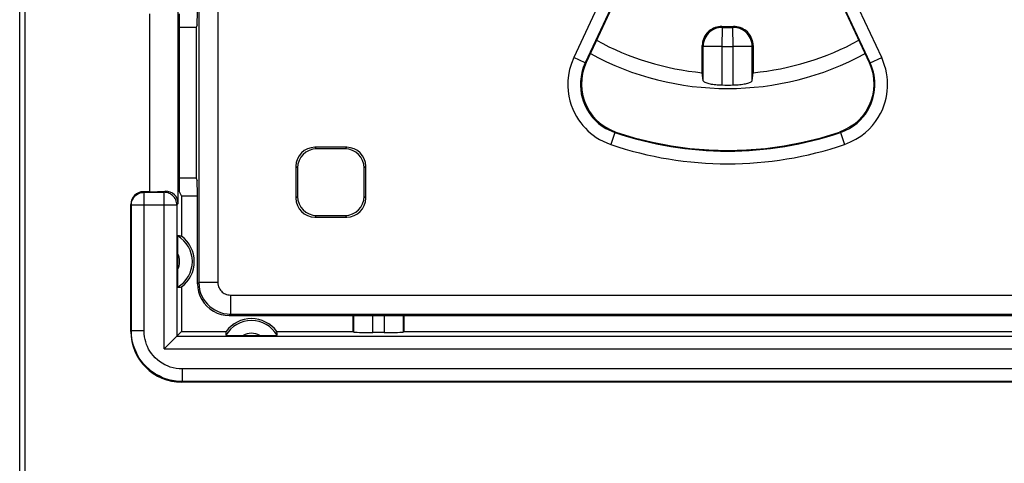
# Model space of a CAD drawing. Units: millimetres. Extents: x -66.4 to 31.6, y -24.5 to 42.2.
# Drawn here: x -22.7 to -7.2, y -0.4 to 6.6 of the extents above; entities that cross this region are included whole.
import ezdxf

# ---------------------------------------------------------------- set-up
doc = ezdxf.new("R2010")
doc.units = ezdxf.units.MM
doc.header["$LTSCALE"] = 23.1
doc.layers.get('0').update_dxf_attribs({"linetype": 'CONTINUOUS'})
doc.layers.add('DRAFT', color=7, linetype='CONTINUOUS')
doc.layers.add('RACCORDO', color=7, linetype='CONTINUOUS')

msp = doc.modelspace()

# ---------------------------------------------------------------- linework, layer by layer
at = {"color": 7, "linetype": 'CONTINUOUS'}
for p, q in [((-22.7, -21.901), (-22.7, 21.901)), ((-22.621, 21.822), (-22.621, -21.822)), ((-20.203, 3.664), (-20.203, 6.836)), ((-20.65, 3.85), (-20.65, 6.65)), ((-20.181, 3.85), (-20.181, 6.65)), ((-11.95, 5.725), (-11.95, 6.151)), ((-11.15, 6.151), (-11.15, 5.725)), ((-11.938, 5.599), (-11.95, 5.725)), ((-11.162, 5.599), (-11.15, 5.725)), ((-20.65, 3.85), (-20.75, 3.85)), ((-20.65, 3.85), (-20.409, 3.857)), ((-20.15, 3.787), (-20.181, 3.85)), ((-20.15, 3.787), (-20.15, 3.15)), ((-20.15, 3.787), (-19.901, 3.787)), ((-20.95, 1.65), (-20.95, 3.65)), ((-20.214, 3.011), (-20.215, 2.903)), ((-20.214, 3.069), (-20.214, 3.011)), ((-20.215, 2.903), (-20.214, 2.51)), ((-20.214, 2.51), (-20.214, 2.449)), ((-20.214, 2.449), (-20.214, 2.414)), ((-20.214, 2.414), (-20.213, 2.385)), ((-20.15, 2.35), (-20.15, 1.65)), ((-17.45, 1.65), (-17.45, 1.9)), ((-16.65, 1.9), (-16.65, 1.65)), ((-20.225, 1.575), (-20.226, 1.574)), ((-20.225, 1.575), (-20.15, 1.65)), ((-20.15, 1.65), (-19.45, 1.65)), ((-19.369, 1.586), (-19.311, 1.586)), ((-19.311, 1.586), (-19.203, 1.585)), ((-19.203, 1.585), (-18.81, 1.586)), ((-18.81, 1.586), (-18.749, 1.586)), ((-18.749, 1.586), (-18.714, 1.586)), ((-18.714, 1.586), (-18.685, 1.587)), ((-18.65, 1.65), (-17.45, 1.65)), ((-17.45, 1.65), (-17.438, 1.638)), ((-16.962, 1.633), (-17.138, 1.633)), ((-16.65, 1.65), (-16.662, 1.638)), ((-16.65, 1.65), (-6.45, 1.65)), ((-2.95, 0.85), (-20.15, 0.85))]:
    msp.add_line(p, q, dxfattribs=at)
at = {"color": 250, "linetype": 'CONTINUOUS'}
for p, q in [((-11.631, 6.439), (-11.642, 6.451)), ((-11.638, 6.139), (-11.631, 6.439)), ((-11.469, 6.439), (-11.458, 6.451)), ((-11.462, 6.139), (-11.469, 6.439)), ((-11.938, 6.139), (-11.95, 6.151)), ((-11.938, 5.599), (-11.938, 6.139)), ((-11.638, 6.139), (-11.938, 6.139)), ((-11.638, 5.531), (-11.638, 6.139)), ((-11.462, 5.531), (-11.462, 6.139)), ((-11.162, 6.139), (-11.462, 6.139)), ((-11.162, 6.139), (-11.15, 6.151)), ((-11.162, 5.599), (-11.162, 6.139)), ((-20.75, 3.85), (-20.741, 3.841)), ((-20.745, 3.841), (-20.741, 3.841)), ((-20.741, 1.659), (-20.741, 3.841)), ((-20.741, 3.841), (-20.425, 3.841)), ((-20.425, 3.841), (-20.409, 3.857)), ((-20.425, 1.375), (-20.425, 3.841)), ((-20.422, 3.841), (-20.425, 3.841)), ((-20.95, 3.65), (-20.941, 3.641)), ((-20.941, 1.659), (-20.941, 3.641)), ((-20.941, 3.641), (-20.225, 3.641)), ((-20.225, 3.641), (-20.203, 3.664)), ((-20.225, 3.641), (-20.225, 1.575)), ((-17.438, 1.638), (-17.438, 1.9)), ((-17.138, 1.633), (-17.138, 1.9)), ((-16.962, 1.9), (-16.962, 1.633)), ((-16.662, 1.9), (-16.662, 1.638)), ((-20.941, 1.659), (-20.95, 1.65)), ((-20.741, 1.659), (-20.941, 1.659)), ((-20.225, 1.575), (-2.875, 1.575)), ((-20.425, 1.375), (-2.675, 1.375)), ((-20.141, 1.059), (-20.141, 0.859)), ((-2.959, 1.059), (-20.141, 1.059)), ((-20.141, 0.859), (-20.15, 0.85)), ((-2.959, 0.859), (-20.141, 0.859))]:
    msp.add_line(p, q, dxfattribs=at)
at = {"color": 7, "linetype": 'CONTINUOUS'}
for points in [[(-11.642, 6.451), (-11.669, 6.451), (-11.695, 6.448), (-11.721, 6.443), (-11.747, 6.435), (-11.772, 6.425), (-11.796, 6.413), (-11.818, 6.4), (-11.84, 6.384), (-11.859, 6.366), (-11.877, 6.347), (-11.894, 6.326), (-11.908, 6.304), (-11.921, 6.28), (-11.931, 6.255), (-11.94, 6.23), (-11.945, 6.204), (-11.949, 6.178), (-11.95, 6.151)], [(-11.15, 6.151), (-11.151, 6.178), (-11.155, 6.204), (-11.16, 6.23), (-11.169, 6.255), (-11.179, 6.28), (-11.192, 6.304), (-11.206, 6.326), (-11.222, 6.347), (-11.24, 6.366), (-11.26, 6.384), (-11.281, 6.4), (-11.304, 6.413), (-11.328, 6.425), (-11.353, 6.435), (-11.379, 6.443), (-11.405, 6.448), (-11.431, 6.451), (-11.458, 6.451)], [(-11.938, 5.599), (-11.936, 5.594), (-11.932, 5.589), (-11.926, 5.584), (-11.918, 5.579), (-11.908, 5.574), (-11.895, 5.569), (-11.881, 5.564), (-11.865, 5.559), (-11.847, 5.555), (-11.828, 5.55), (-11.808, 5.546), (-11.786, 5.543), (-11.763, 5.54), (-11.738, 5.537), (-11.714, 5.534), (-11.689, 5.533), (-11.663, 5.531), (-11.638, 5.531)], [(-11.462, 5.531), (-11.437, 5.531), (-11.411, 5.533), (-11.386, 5.534), (-11.361, 5.537), (-11.337, 5.54), (-11.314, 5.543), (-11.292, 5.547), (-11.271, 5.551), (-11.252, 5.555), (-11.235, 5.559), (-11.219, 5.564), (-11.205, 5.569), (-11.192, 5.574), (-11.182, 5.579), (-11.174, 5.584), (-11.168, 5.589), (-11.164, 5.594), (-11.162, 5.599)], [(-20.938, 3.678), (-20.937, 3.682), (-20.932, 3.702), (-20.924, 3.722), (-20.915, 3.74), (-20.904, 3.758), (-20.89, 3.774), (-20.876, 3.789), (-20.859, 3.803), (-20.842, 3.814), (-20.823, 3.824), (-20.803, 3.831), (-20.783, 3.837), (-20.762, 3.84), (-20.745, 3.841)], [(-20.229, 3.678), (-20.229, 3.682), (-20.235, 3.702), (-20.242, 3.722), (-20.252, 3.741), (-20.263, 3.758), (-20.276, 3.775), (-20.291, 3.79), (-20.307, 3.803), (-20.325, 3.814), (-20.344, 3.824), (-20.363, 3.831), (-20.383, 3.837), (-20.404, 3.84), (-20.422, 3.841)], [(-20.211, 3.154), (-20.211, 3.153), (-20.212, 3.15), (-20.212, 3.145), (-20.212, 3.137), (-20.213, 3.127), (-20.213, 3.115), (-20.213, 3.101), (-20.214, 3.069)], [(-20.213, 2.385), (-20.213, 2.373), (-20.212, 2.363), (-20.212, 2.355), (-20.212, 2.35), (-20.211, 2.347), (-20.211, 2.346)], [(-20.226, 1.574), (-20.25, 1.549), (-20.261, 1.539), (-20.288, 1.512)], [(-19.454, 1.589), (-19.453, 1.589), (-19.45, 1.588), (-19.445, 1.588), (-19.437, 1.588), (-19.427, 1.587), (-19.415, 1.587), (-19.401, 1.587), (-19.369, 1.586)], [(-18.685, 1.587), (-18.673, 1.587), (-18.663, 1.588), (-18.655, 1.588), (-18.65, 1.588), (-18.647, 1.589), (-18.646, 1.589)], [(-20.339, 1.461), (-20.359, 1.441), (-20.38, 1.42), (-20.402, 1.398), (-20.425, 1.375)], [(-20.288, 1.512), (-20.303, 1.497), (-20.339, 1.461)]]:
    msp.add_lwpolyline(points, dxfattribs=at)
at = {"color": 250, "linetype": 'CONTINUOUS'}
for points in [[(-11.631, 6.439), (-11.663, 6.438), (-11.694, 6.433), (-11.724, 6.426), (-11.754, 6.415), (-11.783, 6.401), (-11.81, 6.384), (-11.835, 6.365), (-11.858, 6.342), (-11.878, 6.318), (-11.896, 6.291), (-11.911, 6.263), (-11.922, 6.233), (-11.931, 6.202), (-11.936, 6.17), (-11.938, 6.139)], [(-11.162, 6.139), (-11.164, 6.17), (-11.169, 6.202), (-11.178, 6.233), (-11.189, 6.263), (-11.204, 6.291), (-11.222, 6.318), (-11.242, 6.342), (-11.265, 6.365), (-11.29, 6.384), (-11.317, 6.401), (-11.346, 6.415), (-11.376, 6.426), (-11.406, 6.433), (-11.437, 6.438), (-11.469, 6.439)], [(-20.941, 3.641), (-20.94, 3.662), (-20.938, 3.678)], [(-20.225, 3.641), (-20.226, 3.662), (-20.229, 3.678)], [(-20.141, 0.859), (-20.205, 0.861), (-20.268, 0.869), (-20.329, 0.881), (-20.39, 0.898), (-20.449, 0.92), (-20.506, 0.947), (-20.561, 0.978), (-20.614, 1.013), (-20.662, 1.052), (-20.707, 1.094), (-20.749, 1.138), (-20.785, 1.184), (-20.817, 1.23), (-20.844, 1.277), (-20.868, 1.325), (-20.889, 1.375), (-20.906, 1.425), (-20.921, 1.479), (-20.932, 1.536), (-20.939, 1.596), (-20.941, 1.659)], [(-20.141, 1.059), (-20.189, 1.061), (-20.236, 1.066), (-20.282, 1.076), (-20.328, 1.088), (-20.372, 1.105), (-20.415, 1.125), (-20.456, 1.148), (-20.496, 1.175), (-20.532, 1.204), (-20.566, 1.235), (-20.597, 1.268), (-20.624, 1.303), (-20.648, 1.337), (-20.669, 1.372), (-20.687, 1.409), (-20.702, 1.445), (-20.715, 1.483), (-20.726, 1.524), (-20.734, 1.566), (-20.739, 1.611), (-20.741, 1.659)]]:
    msp.add_lwpolyline(points, dxfattribs=at)
at = {"color": 7, "linetype": 'CONTINUOUS'}
for centre, radius, start, end in [((-11.55, 10), 3.55, 268.5109, 271.4891), ((-11.55, 10), 4.294, 241.2525, 264.6549), ((-11.55, 10), 4.294, 275.3451, 298.7475), ((-11.55, 10), 4.47, 268.8754, 271.1246), ((-20.45, 2.75), 0.469, 300.5875, 59.4125), ((-20.45, 2.75), 0.5, 306.8699, 53.1301), ((-19.05, 1.35), 0.469, 30.5875, 149.4125), ((-19.05, 1.35), 0.5, 36.8699, 143.1301)]:
    msp.add_arc(centre, radius, start, end, dxfattribs=at)
at = {"color": 250, "linetype": 'CONTINUOUS'}
for centre, radius, start, end in [((-11.55, 10), 3.562, 268.6983, 271.3017), ((-11.55, 10), 3.862, 268.6983, 271.3017), ((-11.55, 10), 4.525, 241.4447, 298.5556), ((-20.45, 2.75), 0.269, 330.8912, 29.1088), ((-19.05, 1.35), 0.269, 60.8912, 119.1088)]:
    msp.add_arc(centre, radius, start, end, dxfattribs=at)
at = {"color": 7, "linetype": 'CONTINUOUS'}
for centre, major_axis, ratio, start_param, end_param in [((-20.75, 3.65), (-0.141, 0.141), 0.999695, 5.497939, 7.068431), ((-20.409, 3.657), (0.191, 0.081), 0.957311, 5.895805, 7.466296), ((-20.217, 2.75), (0.467, 0), 0.866047, 1.427399, 1.55887), ((-20.217, 2.75), (0.467, 0), 0.866047, -1.55887, -1.427399), ((-20.15, 1.65), (0.566, 0.566), 0.999695, 2.356347, 3.926839), ((-19.05, 1.583), (0, 0.467), 0.866047, 1.427399, 1.55887), ((-19.05, 1.583), (0, 0.467), 0.866047, -1.55887, -1.427399), ((-17.138, 1.638), (0.3, 0), 0.017455, -3.124139, -1.570796), ((-16.962, 1.638), (0.3, 0), 0.017455, -1.570796, -0.017453)]:
    msp.add_ellipse(centre, major_axis=major_axis, ratio=ratio, start_param=start_param, end_param=end_param, dxfattribs=at)
at = {"layer": 'DRAFT', "color": 7, "linetype": 'CONTINUOUS'}
for p, q in [((-19.921, 6.437), (-20.181, 6.437)), ((-19.921, 6.437), (-19.921, 4.063)), ((-19.921, 4.063), (-20.181, 4.063))]:
    msp.add_line(p, q, dxfattribs=at)
at = {"layer": 'RACCORDO', "color": 250, "linetype": 'CONTINUOUS'}
for p, q in [((-19.879, 18.079), (-19.879, 2.421)), ((-19.579, 18.079), (-19.579, 2.421)), ((-13.156, 7.717), (-13.975, 5.963)), ((-12.975, 7.633), (-13.793, 5.878)), ((-9.307, 5.878), (-10.125, 7.633)), ((-9.125, 5.963), (-9.944, 7.717)), ((-13.793, 5.878), (-13.975, 5.963)), ((-9.307, 5.878), (-9.125, 5.963)), ((-13.793, 5.878), (-13.779, 5.885)), ((-9.321, 5.885), (-9.307, 5.878)), ((-13.327, 4.784), (-13.391, 4.594)), ((-13.327, 4.784), (-13.31, 4.789)), ((-9.79, 4.789), (-9.773, 4.784)), ((-9.773, 4.784), (-9.709, 4.594)), ((-18.05, 4.55), (-18.024, 4.524)), ((-17.55, 4.55), (-17.576, 4.524)), ((-18.35, 4.25), (-18.324, 4.224)), ((-17.25, 4.25), (-17.276, 4.224)), ((-18.35, 3.75), (-18.324, 3.776)), ((-17.25, 3.75), (-17.276, 3.776)), ((-18.05, 3.45), (-18.024, 3.476)), ((-17.55, 3.45), (-17.576, 3.476)), ((-19.879, 2.421), (-19.9, 2.4)), ((-19.579, 2.421), (-19.879, 2.421)), ((-19.379, 2.221), (-19.379, 1.921)), ((-19.379, 2.221), (-3.721, 2.221)), ((-19.379, 1.921), (-19.4, 1.9)), ((-19.379, 1.921), (-3.721, 1.921))]:
    msp.add_line(p, q, dxfattribs=at)
at = {"layer": 'RACCORDO', "color": 7, "linetype": 'CONTINUOUS'}
for p, q in [((-12.962, 7.636), (-13.778, 5.885)), ((-10.138, 7.636), (-9.321, 5.885)), ((-19.907, 6.48), (-19.921, 6.437)), ((-17.55, 4.55), (-18.05, 4.55)), ((-17.576, 4.524), (-18.024, 4.524)), ((-18.35, 4.25), (-18.35, 3.75)), ((-18.324, 4.224), (-18.324, 3.776)), ((-17.276, 3.776), (-17.276, 4.224)), ((-17.25, 3.75), (-17.25, 4.25)), ((-19.921, 4.063), (-19.907, 4.02)), ((-19.9, 2.4), (-19.9, 3.62)), ((-18.05, 3.45), (-17.55, 3.45)), ((-18.024, 3.476), (-17.576, 3.476)), ((-19.4, 1.9), (-3.7, 1.9))]:
    msp.add_line(p, q, dxfattribs=at)
at = {"layer": 'RACCORDO', "color": 250, "linetype": 'CONTINUOUS'}
for points in [[(-13.975, 5.963), (-14.011, 5.868), (-14.039, 5.776), (-14.058, 5.686), (-14.067, 5.599), (-14.068, 5.514), (-14.063, 5.433), (-14.052, 5.357), (-14.035, 5.284), (-14.014, 5.215), (-13.99, 5.151), (-13.962, 5.091), (-13.931, 5.035), (-13.899, 4.984), (-13.865, 4.936), (-13.829, 4.891), (-13.791, 4.849), (-13.752, 4.811), (-13.71, 4.774), (-13.666, 4.739), (-13.619, 4.705), (-13.568, 4.674), (-13.512, 4.645), (-13.454, 4.619), (-13.391, 4.594)], [(-9.709, 4.594), (-9.616, 4.633), (-9.531, 4.677), (-9.453, 4.725), (-9.384, 4.778), (-9.322, 4.836), (-9.268, 4.895), (-9.22, 4.956), (-9.179, 5.018), (-9.144, 5.081), (-9.114, 5.142), (-9.09, 5.204), (-9.071, 5.264), (-9.055, 5.323), (-9.044, 5.381), (-9.037, 5.438), (-9.033, 5.494), (-9.032, 5.55), (-9.034, 5.605), (-9.039, 5.662), (-9.048, 5.72), (-9.061, 5.779), (-9.078, 5.839), (-9.1, 5.9), (-9.125, 5.963)], [(-13.793, 5.878), (-13.824, 5.804), (-13.846, 5.73), (-13.86, 5.657), (-13.867, 5.587), (-13.868, 5.519), (-13.864, 5.455), (-13.855, 5.393), (-13.842, 5.335), (-13.825, 5.28), (-13.805, 5.229), (-13.783, 5.181), (-13.759, 5.136), (-13.733, 5.095), (-13.706, 5.057), (-13.677, 5.021), (-13.647, 4.987), (-13.615, 4.957), (-13.582, 4.927), (-13.546, 4.899), (-13.509, 4.873), (-13.468, 4.847), (-13.424, 4.824), (-13.377, 4.802), (-13.327, 4.784)], [(-9.773, 4.784), (-9.699, 4.813), (-9.631, 4.848), (-9.569, 4.888), (-9.513, 4.931), (-9.464, 4.977), (-9.42, 5.024), (-9.382, 5.073), (-9.349, 5.123), (-9.321, 5.172), (-9.297, 5.222), (-9.278, 5.271), (-9.263, 5.319), (-9.251, 5.366), (-9.242, 5.413), (-9.236, 5.459), (-9.232, 5.503), (-9.231, 5.548), (-9.233, 5.592), (-9.237, 5.638), (-9.245, 5.684), (-9.255, 5.731), (-9.268, 5.779), (-9.285, 5.829), (-9.307, 5.878)], [(-19.879, 2.421), (-19.876, 2.362), (-19.866, 2.306), (-19.85, 2.252), (-19.829, 2.202), (-19.803, 2.156), (-19.773, 2.114), (-19.741, 2.076), (-19.706, 2.043), (-19.668, 2.013), (-19.628, 1.988), (-19.586, 1.966), (-19.54, 1.948), (-19.489, 1.933), (-19.435, 1.924), (-19.379, 1.921)], [(-19.579, 2.421), (-19.577, 2.397), (-19.573, 2.375), (-19.567, 2.354), (-19.559, 2.334), (-19.548, 2.315), (-19.537, 2.298), (-19.524, 2.283), (-19.51, 2.27), (-19.495, 2.258), (-19.479, 2.248), (-19.462, 2.239), (-19.443, 2.232), (-19.423, 2.226), (-19.402, 2.223), (-19.379, 2.221)]]:
    msp.add_lwpolyline(points, dxfattribs=at)
at = {"layer": 'RACCORDO', "color": 7, "linetype": 'CONTINUOUS'}
for points in [[(-13.778, 5.885), (-13.812, 5.802), (-13.835, 5.716), (-13.849, 5.628), (-13.853, 5.538), (-13.847, 5.448), (-13.831, 5.36), (-13.805, 5.274), (-13.77, 5.191), (-13.726, 5.113), (-13.673, 5.041), (-13.612, 4.974), (-13.544, 4.915), (-13.471, 4.864), (-13.392, 4.822), (-13.309, 4.789)], [(-9.321, 5.885), (-9.288, 5.802), (-9.265, 5.716), (-9.251, 5.628), (-9.247, 5.538), (-9.253, 5.448), (-9.269, 5.36), (-9.295, 5.274), (-9.33, 5.191), (-9.374, 5.114), (-9.427, 5.041), (-9.488, 4.974), (-9.555, 4.915), (-9.629, 4.865), (-9.708, 4.822), (-9.79, 4.789)], [(-13.31, 4.789), (-13.023, 4.701), (-12.733, 4.629), (-12.439, 4.572), (-12.144, 4.532), (-11.847, 4.508), (-11.55, 4.5), (-11.253, 4.508), (-10.956, 4.532), (-10.661, 4.572), (-10.367, 4.629), (-10.077, 4.701), (-9.79, 4.789)], [(-19.9, 2.4), (-19.896, 2.335), (-19.883, 2.271), (-19.862, 2.209), (-19.833, 2.15), (-19.797, 2.096), (-19.754, 2.046), (-19.704, 2.003), (-19.65, 1.967), (-19.591, 1.938), (-19.529, 1.917), (-19.465, 1.904), (-19.4, 1.9)]]:
    msp.add_lwpolyline(points, dxfattribs=at)
at = {"layer": 'RACCORDO', "color": 250, "linetype": 'CONTINUOUS'}
for radius in [5.511, 5.711]:
    msp.add_arc((-11.55, 10), radius, 251.1927, 288.8073, dxfattribs=at)
at = {"layer": 'RACCORDO', "color": 7, "linetype": 'CONTINUOUS'}
for centre, major_axis, ratio, start_param, end_param in [((-19.907, 6.88), (0, 0.4), 0.017455, -3.089233, -1.570796), ((-18.05, 4.25), (-0.212, 0.212), 0.999695, -0.785246, 0.785246), ((-18.024, 4.224), (0.212, -0.212), 0.999695, 2.356347, 3.926839), ((-17.576, 4.224), (-0.212, -0.212), 0.999695, 2.356347, 3.926839), ((-17.55, 4.25), (0.212, 0.212), 0.999695, -0.785246, 0.785246), ((-19.907, 3.62), (0, 0.4), 0.017455, -1.570796, -0.05236), ((-18.05, 3.75), (0.212, 0.212), 0.999695, 2.356347, 3.926839), ((-18.024, 3.776), (0.212, 0.212), 0.999695, 2.356347, 3.926839), ((-17.576, 3.776), (-0.212, 0.212), 0.999695, 2.356347, 3.926839), ((-17.55, 3.75), (0.212, -0.212), 0.999695, -0.785246, 0.785246)]:
    msp.add_ellipse(centre, major_axis=major_axis, ratio=ratio, start_param=start_param, end_param=end_param, dxfattribs=at)

doc.saveas('drawing.dxf')
